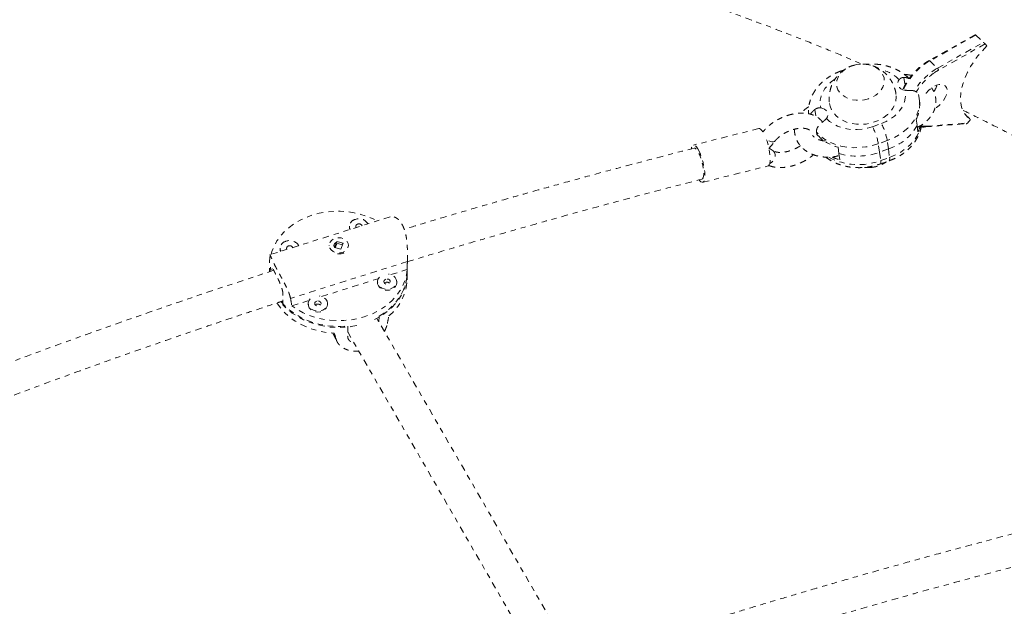
# Model space of a CAD drawing. Units: millimetres. Extents: x -404 to 210, y -399 to 194.
# Drawn here: x -232 to -213, y -68 to -56 of the extents above; entities that cross this region are included whole.
import ezdxf

# ---------------------------------------------------------------- set-up
doc = ezdxf.new("R2010")
doc.units = ezdxf.units.MM
doc.header["$LTSCALE"] = 20
doc.linetypes.add('PHANTOM', pattern=[0.0127, 0.00635, -0.00127, 0.00127, -0.00127, 0.00127, -0.00127])
doc.layers.add('CONTOUR', color=7, linetype='Continuous')

msp = doc.modelspace()

# ---------------------------------------------------------------- linework, layer by layer
at = {"layer": 'CONTOUR', "linetype": 'PHANTOM', "lineweight": 0}
for p, q in [((-213.807, -56.458), (-214.711, -56.966)), ((-213.797, -56.466), (-214.696, -56.971)), ((-213.797, -56.466), (-213.646, -56.607)), ((-214.545, -57.112), (-213.646, -56.607)), ((-213.615, -56.639), (-214.526, -57.151)), ((-213.615, -56.639), (-213.581, -56.678)), ((-214.696, -56.971), (-214.545, -57.112)), ((-216.369, -57.146), (-216.425, -57.166)), ((-214.526, -57.151), (-214.604, -57.199)), ((-215.2, -57.293), (-215.179, -57.446)), ((-214.903, -57.698), (-214.918, -57.627)), ((-214.903, -57.7), (-214.902, -57.708)), ((-214.896, -57.749), (-214.902, -57.708)), ((-216.936, -57.917), (-216.917, -58.053)), ((-214.004, -58.015), (-213.9, -58.112)), ((-215.814, -58.253), (-215.64, -58.19)), ((-214.943, -58.226), (-214.96, -58.107)), ((-214.926, -58.353), (-214.942, -58.234)), ((-214.785, -58.258), (-213.982, -58.196)), ((-214.768, -58.245), (-213.957, -58.182)), ((-213.9, -58.112), (-213.957, -58.182)), ((-218.033, -58.291), (-219.309, -58.611)), ((-217.946, -58.348), (-217.952, -58.356)), ((-217.952, -58.357), (-217.946, -58.348)), ((-216.906, -58.363), (-216.901, -58.404)), ((-217.834, -58.679), (-217.717, -58.534)), ((-216.815, -58.486), (-216.813, -58.502)), ((-216.813, -58.502), (-216.81, -58.521)), ((-215.526, -58.524), (-215.699, -58.586)), ((-215.676, -58.75), (-215.699, -58.586)), ((-215.503, -58.688), (-215.526, -58.524)), ((-217.753, -58.723), (-217.828, -58.671)), ((-216.485, -58.656), (-216.468, -58.779)), ((-216.468, -58.779), (-216.451, -58.902)), ((-215.503, -58.688), (-215.676, -58.75)), ((-215.676, -58.75), (-215.653, -58.914)), ((-215.503, -58.688), (-215.48, -58.852)), ((-215.66, -58.98), (-215.487, -58.918)), ((-215.653, -58.914), (-215.48, -58.852)), ((-219.127, -59.338), (-217.85, -59.019)), ((-225.228, -60.012), (-227.576, -60.753)), ((-226.024, -60.197), (-226.024, -60.216)), ((-226.268, -60.494), (-226.314, -60.612)), ((-226.271, -60.538), (-226.301, -60.616)), ((-226.148, -60.524), (-226.268, -60.494)), ((-226.268, -60.504), (-226.268, -60.494)), ((-226.162, -60.559), (-226.258, -60.535)), ((-226.194, -60.642), (-226.148, -60.524)), ((-226.16, -60.526), (-226.152, -60.534)), ((-227.375, -60.623), (-227.376, -60.642)), ((-226.419, -60.565), (-226.419, -60.572)), ((-226.308, -60.614), (-226.318, -60.599)), ((-226.314, -60.612), (-226.194, -60.642)), ((-226.044, -60.578), (-226.044, -60.572)), ((-227.579, -60.784), (-227.584, -61.079)), ((-224.893, -60.884), (-227.174, -61.604)), ((-224.897, -61.128), (-224.892, -60.833)), ((-227.584, -61.06), (-227.584, -61.083)), ((-227.584, -61.06), (-227.584, -61.081)), ((-227.568, -61.043), (-227.569, -61.078)), ((-227.516, -61.027), (-227.568, -61.043)), ((-225.215, -61.14), (-224.897, -61.04)), ((-224.899, -61.242), (-224.897, -61.109)), ((-226.567, -61.567), (-225.461, -61.218)), ((-225.476, -61.274), (-225.476, -61.293)), ((-225.101, -61.299), (-225.101, -61.28)), ((-227.325, -61.727), (-227.323, -61.629)), ((-227.322, -61.55), (-227.321, -61.528)), ((-227.148, -61.75), (-226.812, -61.644)), ((-226.827, -61.7), (-226.827, -61.719)), ((-226.452, -61.726), (-226.452, -61.707)), ((-221.892, -68.221), (-225.488, -61.993)), ((-225.448, -62.061), (-225.446, -61.951)), ((-226.055, -62.143), (-226.058, -62.342)), ((-226.057, -62.258), (-222.471, -68.469)), ((-226.35, -62.281), (-226.266, -62.446)), ((-226.346, -62.281), (-226.281, -62.408))]:
    msp.add_line(p, q, dxfattribs=at)
at = {"layer": 'CONTOUR', "linetype": 'PHANTOM', "lineweight": 0, "flags": 128}
for points in [[(-213.581, -56.678), (-213.671, -56.773), (-213.754, -56.872), (-213.83, -56.975), (-213.897, -57.081), (-213.956, -57.189), (-214.005, -57.296), (-214.044, -57.402), (-214.072, -57.506), (-214.089, -57.606), (-214.095, -57.701), (-214.089, -57.79), (-214.073, -57.872), (-214.045, -57.947), (-214.007, -58.012), (-213.958, -58.067), (-213.9, -58.112)], [(-216.127, -57.043), (-216.206, -57.063), (-216.28, -57.094), (-216.347, -57.133), (-216.404, -57.18), (-216.451, -57.233), (-216.486, -57.29), (-216.507, -57.351), (-216.515, -57.413), (-216.508, -57.474), (-216.487, -57.532), (-216.453, -57.585), (-216.407, -57.633), (-216.349, -57.673), (-216.283, -57.705), (-216.209, -57.726), (-216.131, -57.738), (-216.05, -57.738), (-215.968, -57.728), (-215.89, -57.708), (-215.816, -57.677), (-215.749, -57.638), (-215.691, -57.592), (-215.644, -57.538), (-215.61, -57.481), (-215.588, -57.42), (-215.581, -57.359), (-215.588, -57.298), (-215.609, -57.24), (-215.643, -57.186), (-215.689, -57.138), (-215.746, -57.098), (-215.813, -57.067), (-215.887, -57.045), (-215.965, -57.034), (-216.046, -57.033), (-216.127, -57.043)], [(-216.127, -57.043), (-216.206, -57.063), (-216.28, -57.094), (-216.347, -57.133), (-216.404, -57.18), (-216.451, -57.233), (-216.486, -57.29), (-216.507, -57.351), (-216.515, -57.413), (-216.508, -57.474), (-216.487, -57.532), (-216.453, -57.585), (-216.407, -57.633), (-216.349, -57.673), (-216.283, -57.705), (-216.209, -57.726), (-216.131, -57.738), (-216.05, -57.738), (-215.968, -57.728), (-215.89, -57.708), (-215.816, -57.677), (-215.749, -57.638), (-215.691, -57.592), (-215.644, -57.538), (-215.61, -57.481), (-215.588, -57.42), (-215.581, -57.359), (-215.588, -57.298), (-215.609, -57.24), (-215.643, -57.186), (-215.689, -57.138), (-215.746, -57.098), (-215.813, -57.067), (-215.887, -57.045), (-215.965, -57.034), (-216.046, -57.033), (-216.127, -57.043)], [(-214.696, -56.971), (-214.7, -56.968), (-214.703, -56.966), (-214.707, -56.965), (-214.709, -56.965), (-214.711, -56.966)], [(-216.425, -57.166), (-216.422, -57.166), (-216.411, -57.171), (-216.409, -57.172)], [(-216.545, -57.326), (-216.617, -57.379), (-216.684, -57.441), (-216.74, -57.509), (-216.784, -57.581), (-216.815, -57.656), (-216.832, -57.733), (-216.835, -57.811), (-216.824, -57.886)], [(-215.179, -57.541), (-215.221, -57.532), (-215.257, -57.515), (-215.286, -57.492), (-215.307, -57.464), (-215.319, -57.432), (-215.32, -57.399), (-215.31, -57.366), (-215.291, -57.335)], [(-214.768, -57.603), (-214.765, -57.6), (-214.72, -57.549), (-214.67, -57.505), (-214.617, -57.469), (-214.563, -57.443), (-214.512, -57.428), (-214.464, -57.426), (-214.423, -57.435), (-214.391, -57.456), (-214.368, -57.488), (-214.357, -57.528), (-214.357, -57.577), (-214.369, -57.63), (-214.392, -57.685), (-214.425, -57.741), (-214.466, -57.794), (-214.513, -57.841), (-214.565, -57.882), (-214.598, -57.902)], [(-216.652, -57.803), (-216.641, -57.854), (-216.615, -57.922), (-216.575, -57.985), (-216.524, -58.042), (-216.461, -58.093), (-216.388, -58.135), (-216.308, -58.169), (-216.22, -58.192), (-216.128, -58.206), (-216.033, -58.209), (-215.938, -58.201), (-215.844, -58.183), (-215.753, -58.155), (-215.668, -58.118), (-215.59, -58.072), (-215.52, -58.018), (-215.461, -57.958), (-215.414, -57.893), (-215.378, -57.824), (-215.357, -57.752), (-215.348, -57.68), (-215.352, -57.621)], [(-215.64, -58.19), (-215.548, -58.152), (-215.463, -58.104), (-215.386, -58.049), (-215.319, -57.986), (-215.264, -57.919), (-215.22, -57.846), (-215.189, -57.771), (-215.172, -57.694), (-215.169, -57.617), (-215.179, -57.541)], [(-214.902, -57.708), (-214.898, -57.739), (-214.898, -57.833), (-214.914, -57.928), (-214.945, -58.022), (-214.991, -58.112), (-215.051, -58.199), (-215.125, -58.279), (-215.211, -58.353), (-215.307, -58.42), (-215.413, -58.477), (-215.526, -58.524)], [(-216.824, -57.886), (-216.783, -57.896), (-216.747, -57.912), (-216.717, -57.935), (-216.696, -57.964), (-216.685, -57.995), (-216.684, -58.028), (-216.694, -58.062), (-216.713, -58.093)], [(-216.713, -58.093), (-216.651, -58.15), (-216.579, -58.2), (-216.498, -58.242), (-216.409, -58.274), (-216.314, -58.296), (-216.215, -58.309), (-216.113, -58.31), (-216.011, -58.301), (-215.911, -58.282), (-215.814, -58.253)], [(-215.48, -58.852), (-215.367, -58.805), (-215.261, -58.748), (-215.165, -58.682), (-215.079, -58.608), (-215.006, -58.527), (-214.945, -58.44), (-214.899, -58.35), (-214.868, -58.256), (-214.862, -58.229)], [(-217.952, -58.356), (-217.972, -58.328), (-217.997, -58.303), (-218.019, -58.291), (-218.033, -58.291)], [(-215.699, -58.586), (-215.818, -58.622), (-215.941, -58.648), (-216.066, -58.661), (-216.191, -58.663), (-216.313, -58.653), (-216.432, -58.631), (-216.545, -58.597), (-216.651, -58.553), (-216.747, -58.499), (-216.833, -58.435), (-216.906, -58.363)], [(-214.861, -58.241), (-214.836, -58.245), (-214.768, -58.245)], [(-219.197, -58.734), (-219.223, -58.685), (-219.249, -58.648), (-219.274, -58.622), (-219.296, -58.611), (-219.315, -58.613), (-219.331, -58.629), (-219.343, -58.659), (-219.347, -58.683)], [(-217.85, -59.019), (-217.844, -59.016), (-217.829, -59), (-217.817, -58.97), (-217.811, -58.929), (-217.809, -58.877), (-217.813, -58.816), (-217.821, -58.749), (-217.834, -58.679), (-217.851, -58.607), (-217.872, -58.538), (-217.891, -58.482)], [(-217.717, -58.534), (-217.724, -58.541), (-217.748, -58.55), (-217.78, -58.549), (-217.818, -58.537), (-217.856, -58.516), (-217.888, -58.493)], [(-216.78, -58.513), (-216.781, -58.513), (-216.813, -58.502)], [(-216.813, -58.502), (-216.781, -58.513), (-216.78, -58.513)], [(-219.142, -59.278), (-219.133, -59.273), (-219.12, -59.254), (-219.112, -59.222), (-219.108, -59.178), (-219.109, -59.125), (-219.116, -59.065), (-219.128, -59.001), (-219.143, -58.935), (-219.162, -58.871), (-219.184, -58.812), (-219.207, -58.761), (-219.231, -58.719), (-219.255, -58.69), (-219.276, -58.674), (-219.294, -58.671)], [(-219.194, -59.293), (-219.188, -59.302), (-219.163, -59.327), (-219.141, -59.338), (-219.121, -59.336), (-219.105, -59.32), (-219.094, -59.29), (-219.087, -59.249), (-219.086, -59.197), (-219.089, -59.136), (-219.098, -59.069), (-219.111, -58.998), (-219.128, -58.927), (-219.149, -58.857), (-219.172, -58.792), (-219.197, -58.734)], [(-217.754, -58.722), (-217.744, -58.73), (-217.723, -58.759), (-217.713, -58.796), (-217.714, -58.839), (-217.728, -58.881), (-217.753, -58.92), (-217.786, -58.952), (-217.817, -58.97)], [(-215.66, -58.98), (-215.656, -58.977), (-215.651, -58.964), (-215.651, -58.943), (-215.653, -58.914)], [(-215.487, -58.918), (-215.482, -58.914), (-215.478, -58.902), (-215.477, -58.88), (-215.48, -58.852)], [(-227.554, -60.747), (-227.536, -60.686), (-227.494, -60.582), (-227.438, -60.482), (-227.37, -60.388), (-227.29, -60.299), (-227.198, -60.218), (-227.097, -60.144), (-226.987, -60.079), (-226.868, -60.024), (-226.744, -59.978), (-226.613, -59.943), (-226.479, -59.919), (-226.342, -59.906), (-226.205, -59.904), (-226.067, -59.913), (-225.932, -59.934), (-225.799, -59.965), (-225.671, -60.007), (-225.55, -60.059), (-225.483, -60.093)], [(-226.024, -60.216), (-226.021, -60.244), (-226.016, -60.261)], [(-226.052, -60.613), (-226.044, -60.573), (-226.049, -60.533), (-226.069, -60.495), (-226.1, -60.463), (-226.141, -60.438), (-226.188, -60.424), (-226.239, -60.419), (-226.29, -60.426), (-226.335, -60.444), (-226.374, -60.471), (-226.401, -60.504), (-226.416, -60.543), (-226.417, -60.584), (-226.405, -60.623), (-226.379, -60.658), (-226.343, -60.687), (-226.298, -60.707), (-226.248, -60.716), (-226.197, -60.715), (-226.149, -60.703), (-226.106, -60.68), (-226.073, -60.65), (-226.052, -60.613)], [(-227.376, -60.642), (-227.373, -60.671), (-227.368, -60.688)], [(-224.897, -61.04), (-224.912, -61.149), (-224.94, -61.256), (-224.983, -61.359), (-225.039, -61.459), (-225.107, -61.554), (-225.187, -61.642), (-225.278, -61.724), (-225.38, -61.797), (-225.49, -61.862), (-225.608, -61.918), (-225.733, -61.963), (-225.863, -61.998), (-225.998, -62.022), (-226.134, -62.036), (-226.272, -62.037), (-226.409, -62.028), (-226.545, -62.008), (-226.678, -61.976), (-226.805, -61.935), (-226.927, -61.883), (-227.042, -61.821), (-227.148, -61.75)], [(-225.446, -61.951), (-225.34, -61.883), (-225.244, -61.807), (-225.157, -61.723), (-225.082, -61.633), (-225.019, -61.537), (-224.968, -61.437), (-224.931, -61.332), (-224.907, -61.225), (-224.897, -61.117), (-224.897, -61.109)], [(-224.897, -61.128), (-224.9, -61.182), (-224.916, -61.29), (-224.945, -61.396), (-224.988, -61.498), (-225.044, -61.597), (-225.113, -61.691), (-225.193, -61.779), (-225.284, -61.859), (-225.384, -61.932), (-225.494, -61.996), (-225.539, -62.019)], [(-225.476, -61.293), (-225.473, -61.322), (-225.457, -61.36), (-225.429, -61.394), (-225.39, -61.421), (-225.343, -61.438), (-225.293, -61.445), (-225.242, -61.441), (-225.195, -61.426), (-225.155, -61.401), (-225.124, -61.369), (-225.106, -61.331), (-225.101, -61.299)], [(-225.439, -61.187), (-225.463, -61.223), (-225.475, -61.262), (-225.473, -61.303), (-225.457, -61.341), (-225.428, -61.375), (-225.389, -61.402), (-225.343, -61.419), (-225.293, -61.426), (-225.242, -61.422), (-225.195, -61.407), (-225.154, -61.382), (-225.124, -61.35), (-225.106, -61.312), (-225.101, -61.272), (-225.11, -61.232), (-225.132, -61.195), (-225.166, -61.165), (-225.209, -61.142), (-225.258, -61.13)], [(-225.312, -61.231), (-225.332, -61.241), (-225.346, -61.257), (-225.351, -61.276), (-225.346, -61.295), (-225.333, -61.312), (-225.313, -61.323), (-225.289, -61.327), (-225.265, -61.323), (-225.244, -61.313), (-225.231, -61.297), (-225.226, -61.278), (-225.23, -61.259), (-225.244, -61.242), (-225.264, -61.231), (-225.288, -61.227), (-225.312, -61.231)], [(-225.313, -61.292), (-225.333, -61.302), (-225.338, -61.307)], [(-227.44, -61.694), (-227.43, -61.71), (-227.359, -61.805), (-227.276, -61.893), (-227.183, -61.974), (-227.08, -62.047), (-226.967, -62.112), (-226.848, -62.167), (-226.722, -62.212), (-226.59, -62.246), (-226.456, -62.27), (-226.319, -62.283)], [(-227.359, -61.668), (-227.358, -61.67), (-227.276, -61.758), (-227.183, -61.839), (-227.081, -61.912), (-226.97, -61.976), (-226.852, -62.031), (-226.727, -62.076), (-226.597, -62.111), (-226.463, -62.136), (-226.328, -62.149), (-226.191, -62.152), (-226.055, -62.143)], [(-226.79, -61.614), (-226.815, -61.649), (-226.826, -61.689), (-226.824, -61.729), (-226.808, -61.768), (-226.78, -61.802), (-226.741, -61.828), (-226.694, -61.846), (-226.644, -61.852), (-226.593, -61.848), (-226.546, -61.833), (-226.506, -61.809), (-226.475, -61.776), (-226.457, -61.739), (-226.452, -61.698), (-226.461, -61.658), (-226.484, -61.622), (-226.518, -61.591), (-226.561, -61.569), (-226.609, -61.557)], [(-226.663, -61.657), (-226.683, -61.668), (-226.697, -61.684), (-226.702, -61.703), (-226.697, -61.722), (-226.684, -61.738), (-226.664, -61.749), (-226.64, -61.753), (-226.616, -61.75), (-226.596, -61.739), (-226.582, -61.723), (-226.577, -61.704), (-226.582, -61.685), (-226.595, -61.669), (-226.615, -61.658), (-226.639, -61.654), (-226.663, -61.657)], [(-225.88, -62.134), (-225.998, -62.155), (-226.134, -62.168), (-226.27, -62.17), (-226.407, -62.162), (-226.541, -62.142), (-226.673, -62.111), (-226.8, -62.07), (-226.921, -62.019), (-227.036, -61.959), (-227.142, -61.889), (-227.238, -61.812), (-227.325, -61.727)], [(-226.827, -61.719), (-226.824, -61.748), (-226.808, -61.787), (-226.78, -61.821), (-226.741, -61.847), (-226.695, -61.865), (-226.644, -61.871), (-226.594, -61.867), (-226.546, -61.852), (-226.506, -61.828), (-226.476, -61.795), (-226.457, -61.758), (-226.452, -61.726)], [(-226.664, -61.718), (-226.684, -61.729), (-226.689, -61.733)]]:
    msp.add_lwpolyline(points, dxfattribs=at)
at = {"layer": 'CONTOUR', "linetype": 'PHANTOM', "lineweight": 0}
for centre, radius, start, end in [((-214.072, -58.055), 1.251, 119.9328, 155.4187), ((-215.791, -57.824), 0.699, 44.4086, 78.2536), ((-213.914, -58.205), 1.262, 120.0204, 149.1195), ((-213.905, -58.212), 1.23, 124.6167, 148.949), ((-214.59, -57.159), 0.0648, 6.7705, 46.3868), ((-214.962, -57.323), 0.425, 324.4774, 344.0734), ((-215.499, -57.826), 0.608, 332.4467, 7.2906), ((-216.665, -58.729), 1.158, 10.2178, 27.726), ((-215.807, -57.744), 0.991, 287.8628, 330.6346), ((-216.251, -57.801), 0.886, 222.8701, 254.6901), ((-216.839, -58.791), 1.158, 10.2178, 27.726), ((-215.515, -58.053), 0.661, 333.0127, 343.51), ((-214.788, -58.238), 0.0204, 278.1109, 341.1444), ((-216.117, -57.536), 1.292, 254.2275, 289.95), ((-216.088, -57.765), 1.229, 242.0602, 290.6964), ((-216.159, -57.909), 1.035, 244.8178, 253.6233), ((-215.902, -58.43), 0.622, 267.3753, 284.2576), ((-225.881, -60.199), 0.14, 100.7418, 204.8777), ((-225.836, -60.253), 0.204, 30.6027, 110.267), ((-225.852, -60.199), 0.0459, 99.4665, 209.8489), ((-225.836, -60.216), 0.0665, 27.1221, 111.0905), ((-227.232, -60.626), 0.14, 100.7418, 204.8777), ((-227.188, -60.679), 0.204, 30.6027, 110.267), ((-227.204, -60.626), 0.0459, 99.4665, 209.8489), ((-227.187, -60.642), 0.0665, 27.1221, 111.0905), ((-226.227, -60.526), 0.21, 262.3882, 312.6433), ((-225.29, -61.36), 0.0718, 45.5769, 108.8405), ((-225.849, -61.206), 0.95, 308.7739, 357.8218), ((-226.641, -61.786), 0.0718, 45.5769, 108.8405)]:
    msp.add_arc(centre, radius, start, end, dxfattribs=at)
for centre, major_axis, ratio, start_param, end_param in [((-213.784, -56.481), (-0.0227, 0.0231), 0.058961, 5.364274, 6.267181), ((-213.633, -56.622), (-0.0227, 0.0231), 0.058961, 3.793477, 5.364274), ((-213.976, -58.164), (0.02, 0.0282), 0.742051, 3.693787, 4.613043), ((-226.202, -58.991), (-0.351, 5.635), 0.224769, 4.326323, 4.355784), ((-226.202, -58.991), (-0.351, 5.635), 0.224769, 2.038958, 2.068419), ((-226.279, -63.197), (1.231, 5.117), 0.139239, 4.963171, 4.992632), ((-226.279, -63.197), (-1.249, 4.351), 0.048225, 4.880844, 4.910305)]:
    msp.add_ellipse(centre, major_axis=major_axis, ratio=ratio, start_param=start_param, end_param=end_param, dxfattribs=at)
for points, knots in [([(-201.411, -83.799), (-201.357, -83.746), (-201.2, -83.593), (-200.95, -83.337), (-200.664, -83.03), (-200.39, -82.717), (-200.128, -82.4), (-199.877, -82.077), (-199.637, -81.75), (-199.409, -81.419), (-199.193, -81.083), (-198.989, -80.743), (-198.796, -80.4), (-198.616, -80.052), (-198.447, -79.701), (-198.29, -79.346), (-198.145, -78.988), (-198.013, -78.627), (-197.892, -78.262), (-197.784, -77.895), (-197.687, -77.524), (-197.603, -77.151), (-197.531, -76.776), (-197.471, -76.398), (-197.424, -76.018), (-197.388, -75.635), (-197.365, -75.251), (-197.354, -74.865), (-197.355, -74.477), (-197.369, -74.087), (-197.395, -73.696), (-197.433, -73.303), (-197.484, -72.909), (-197.547, -72.514), (-197.622, -72.119), (-197.71, -71.722), (-197.81, -71.325), (-197.922, -70.928), (-198.046, -70.53), (-198.183, -70.132), (-198.332, -69.734), (-198.493, -69.337), (-198.666, -68.94), (-198.851, -68.544), (-199.048, -68.148), (-199.256, -67.754), (-199.477, -67.36), (-199.709, -66.969), (-199.953, -66.578), (-200.208, -66.189), (-200.475, -65.803), (-200.752, -65.418), (-201.041, -65.035), (-201.341, -64.655), (-201.651, -64.278), (-201.973, -63.903), (-202.304, -63.531), (-202.646, -63.162), (-202.999, -62.796), (-203.361, -62.433), (-203.733, -62.074), (-204.115, -61.718), (-204.507, -61.367), (-204.908, -61.019), (-205.318, -60.674), (-205.737, -60.334), (-206.165, -59.999), (-206.602, -59.667), (-207.047, -59.34), (-207.501, -59.018), (-207.962, -58.7), (-208.432, -58.388), (-208.909, -58.08), (-209.394, -57.777), (-209.887, -57.479), (-210.386, -57.187), (-210.893, -56.9), (-211.406, -56.618), (-211.926, -56.342), (-212.452, -56.072), (-212.984, -55.808), (-213.522, -55.549), (-214.066, -55.297), (-214.616, -55.05), (-215.171, -54.81), (-215.73, -54.576), (-216.295, -54.348), (-216.864, -54.127), (-217.428, -53.916), (-217.838, -53.767), (-218.057, -53.69), (-218.092, -53.678)], [0, 0, 0, 0, 0.006159, 0.017578, 0.028983, 0.04037, 0.051738, 0.063086, 0.074415, 0.085724, 0.097013, 0.108283, 0.119534, 0.130767, 0.141983, 0.153184, 0.164371, 0.175545, 0.18671, 0.197866, 0.209016, 0.220162, 0.231307, 0.242452, 0.2536, 0.264753, 0.275913, 0.287081, 0.298261, 0.309454, 0.320662, 0.331885, 0.343126, 0.354385, 0.365662, 0.376959, 0.388275, 0.39961, 0.410965, 0.422338, 0.43373, 0.445139, 0.456565, 0.468006, 0.479462, 0.490932, 0.502415, 0.513909, 0.525414, 0.536927, 0.548449, 0.559978, 0.571514, 0.583054, 0.594599, 0.606148, 0.6177, 0.629254, 0.640809, 0.652366, 0.663924, 0.675481, 0.687039, 0.698595, 0.710151, 0.721706, 0.733259, 0.744811, 0.756361, 0.76791, 0.779457, 0.791001, 0.802544, 0.814085, 0.825624, 0.837161, 0.848696, 0.860229, 0.871761, 0.88329, 0.894818, 0.906344, 0.917868, 0.929391, 0.940912, 0.952432, 0.963951, 0.975468, 0.986984, 0.997893, 1, 1, 1, 1]), ([(-218.88, -55.918), (-218.783, -55.953), (-218.5, -56.053), (-218.035, -56.223), (-217.486, -56.432), (-216.943, -56.647), (-216.452, -56.847), (-216.146, -56.978), (-216.017, -57.033)], [0, 0, 0, 0, 0.099866, 0.290365, 0.480846, 0.671306, 0.861744, 1, 1, 1, 1]), ([(-216.157, -57.051), (-216.174, -57.055), (-216.22, -57.066), (-216.29, -57.096), (-216.365, -57.14), (-216.431, -57.192), (-216.492, -57.253), (-216.544, -57.322), (-216.588, -57.397), (-216.622, -57.478), (-216.646, -57.566), (-216.659, -57.659), (-216.66, -57.74), (-216.653, -57.787), (-216.65, -57.803)], [0, 0, 0, 0, 0.0516853, 0.1443955, 0.229345, 0.3152338, 0.4019919, 0.4895324, 0.5777534, 0.6665433, 0.7557877, 0.8544728, 0.9518989, 1, 1, 1, 1]), ([(-215.354, -57.621), (-215.355, -57.607), (-215.361, -57.562), (-215.383, -57.489), (-215.418, -57.405), (-215.464, -57.327), (-215.518, -57.257), (-215.579, -57.196), (-215.647, -57.144), (-215.719, -57.101), (-215.796, -57.068), (-215.876, -57.045), (-215.956, -57.032), (-216.009, -57.033), (-216.034, -57.033)], [0, 0, 0, 0, 0.04406, 0.138217, 0.23074, 0.321667, 0.41105, 0.498955, 0.585479, 0.670774, 0.755074, 0.83874, 0.92232, 1, 1, 1, 1]), ([(-215.097, -57.316), (-215.102, -57.311), (-215.128, -57.283), (-215.183, -57.236), (-215.266, -57.179), (-215.356, -57.131), (-215.454, -57.091), (-215.557, -57.061), (-215.664, -57.04), (-215.775, -57.031), (-215.868, -57.029), (-215.923, -57.035), (-215.941, -57.037)], [0, 0, 0, 0, 0.0227, 0.134787, 0.247751, 0.362001, 0.477294, 0.593343, 0.709882, 0.826711, 0.943696, 1, 1, 1, 1]), ([(-214.711, -56.966), (-214.724, -56.974), (-214.764, -56.996), (-214.828, -57.041), (-214.902, -57.1), (-214.972, -57.166), (-215.037, -57.238), (-215.097, -57.313), (-215.149, -57.392), (-215.191, -57.464), (-215.211, -57.51), (-215.219, -57.529)], [0, 0, 0, 0, 0.064032, 0.185458, 0.306817, 0.428098, 0.54935, 0.670623, 0.791955, 0.9134, 1, 1, 1, 1]), ([(-216.425, -57.166), (-216.445, -57.173), (-216.499, -57.194), (-216.585, -57.235), (-216.679, -57.292), (-216.765, -57.357), (-216.843, -57.43), (-216.91, -57.509), (-216.966, -57.594), (-217.01, -57.684), (-217.041, -57.776), (-217.059, -57.869), (-217.065, -57.945), (-217.061, -57.989), (-217.059, -58.002)], [0, 0, 0, 0, 0.052117, 0.144729, 0.237606, 0.330551, 0.42339, 0.515864, 0.607653, 0.698441, 0.787997, 0.876242, 0.963276, 1, 1, 1, 1]), ([(-215.048, -57.253), (-215.063, -57.25), (-215.108, -57.24), (-215.155, -57.235), (-215.187, -57.235), (-215.188, -57.235)], [0, 0, 0, 0, 0.331394, 0.979975, 1, 1, 1, 1]), ([(-215.2, -57.293), (-215.216, -57.294), (-215.247, -57.297), (-215.276, -57.318), (-215.289, -57.332), (-215.291, -57.335)], [0, 0, 0, 0, 0.446419, 0.894299, 1, 1, 1, 1]), ([(-215.101, -57.321), (-215.105, -57.317), (-215.124, -57.301), (-215.162, -57.294), (-215.193, -57.293), (-215.2, -57.293)], [0, 0, 0, 0, 0.204413, 0.811458, 1, 1, 1, 1]), ([(-215.179, -57.541), (-215.162, -57.543), (-215.127, -57.546), (-215.087, -57.547), (-215.067, -57.547), (-215.063, -57.547)], [0, 0, 0, 0, 0.435201, 0.870192, 1, 1, 1, 1]), ([(-215.063, -57.547), (-215.051, -57.547), (-215.026, -57.548), (-214.994, -57.556), (-214.966, -57.568), (-214.943, -57.586), (-214.926, -57.607), (-214.92, -57.624), (-214.917, -57.633)], [0, 0, 0, 0, 0.165024, 0.334762, 0.499811, 0.669782, 0.832476, 1, 1, 1, 1]), ([(-214.938, -58.266), (-214.919, -58.257), (-214.873, -58.235), (-214.807, -58.19), (-214.74, -58.132), (-214.682, -58.067), (-214.636, -57.997), (-214.602, -57.923), (-214.581, -57.846), (-214.573, -57.769), (-214.578, -57.692), (-214.595, -57.619), (-214.622, -57.553), (-214.647, -57.515), (-214.658, -57.498)], [0, 0, 0, 0, 0.060308, 0.150712, 0.241167, 0.331395, 0.420988, 0.509498, 0.596592, 0.682192, 0.766526, 0.85006, 0.933283, 1, 1, 1, 1]), ([(-214.889, -57.774), (-214.89, -57.782), (-214.89, -57.793), (-214.895, -57.805), (-214.897, -57.809)], [0, 0, 0, 0, 0.708066, 1, 1, 1, 1]), ([(-216.79, -58.164), (-216.791, -58.163), (-216.802, -58.143), (-216.834, -58.11), (-216.885, -58.068), (-216.946, -58.035), (-217.013, -58.01), (-217.089, -57.994), (-217.17, -57.987), (-217.256, -57.989), (-217.344, -58.001), (-217.434, -58.022), (-217.523, -58.051), (-217.609, -58.088), (-217.692, -58.132), (-217.771, -58.183), (-217.843, -58.24), (-217.902, -58.296), (-217.933, -58.333), (-217.946, -58.348)], [0, 0, 0, 0, 0.004103, 0.0610162, 0.1183408, 0.1770707, 0.2378564, 0.300802, 0.3654188, 0.4309121, 0.4965204, 0.5619342, 0.6271283, 0.6921915, 0.7572624, 0.822473, 0.8879654, 0.9539042, 1, 1, 1, 1]), ([(-217.056, -57.864), (-217.072, -57.874), (-217.112, -57.9), (-217.161, -57.942), (-217.191, -57.977), (-217.201, -57.989)], [0, 0, 0, 0, 0.276848, 0.735956, 1, 1, 1, 1]), ([(-216.936, -57.917), (-216.947, -57.926), (-216.969, -57.943), (-216.995, -57.972), (-217.013, -57.995), (-217.019, -58.008), (-217.02, -58.01)], [0, 0, 0, 0, 0.306217, 0.62118, 0.927444, 1, 1, 1, 1]), ([(-216.824, -57.886), (-216.833, -57.886), (-216.85, -57.884), (-216.876, -57.888), (-216.9, -57.896), (-216.921, -57.906), (-216.932, -57.914), (-216.936, -57.917)], [0, 0, 0, 0, 0.214526, 0.43547, 0.650014, 0.870593, 1, 1, 1, 1]), ([(-214.043, -57.936), (-213.959, -57.977), (-213.704, -58.101), (-213.286, -58.313), (-212.787, -58.573), (-212.295, -58.838), (-211.811, -59.108), (-211.333, -59.383), (-210.863, -59.663), (-210.4, -59.948), (-209.945, -60.237), (-209.498, -60.53), (-209.059, -60.827), (-208.628, -61.129), (-208.206, -61.434), (-207.793, -61.744), (-207.388, -62.057), (-206.992, -62.373), (-206.606, -62.693), (-206.228, -63.016), (-205.861, -63.342), (-205.582, -63.597), (-205.428, -63.744), (-205.389, -63.78)], [0, 0, 0, 0, 0.024881, 0.075418, 0.125946, 0.176464, 0.226973, 0.277472, 0.327961, 0.37844, 0.428908, 0.479366, 0.529813, 0.580249, 0.630675, 0.68109, 0.731495, 0.78189, 0.832276, 0.882653, 0.933022, 0.983384, 1, 1, 1, 1]), ([(-216.906, -58.363), (-216.906, -58.344), (-216.907, -58.306), (-216.874, -58.243), (-216.833, -58.198), (-216.805, -58.176), (-216.799, -58.171)], [0, 0, 0, 0, 0.3013294, 0.6025917, 0.9058201, 1, 1, 1, 1]), ([(-216.799, -58.171), (-216.784, -58.16), (-216.756, -58.138), (-216.728, -58.11), (-216.715, -58.096), (-216.713, -58.093)], [0, 0, 0, 0, 0.446419, 0.894299, 1, 1, 1, 1]), ([(-215.487, -58.918), (-215.467, -58.91), (-215.413, -58.89), (-215.327, -58.848), (-215.233, -58.792), (-215.147, -58.727), (-215.069, -58.654), (-215.002, -58.574), (-214.946, -58.489), (-214.902, -58.4), (-214.871, -58.31), (-214.861, -58.249), (-214.856, -58.22)], [0, 0, 0, 0, 0.059882, 0.166294, 0.27301, 0.379804, 0.486476, 0.592729, 0.698195, 0.80251, 0.90541, 1, 1, 1, 1]), ([(-217.717, -58.534), (-217.711, -58.527), (-217.692, -58.505), (-217.655, -58.468), (-217.603, -58.427), (-217.544, -58.388), (-217.48, -58.354), (-217.413, -58.325), (-217.346, -58.304), (-217.28, -58.29), (-217.218, -58.283), (-217.163, -58.283), (-217.116, -58.289), (-217.079, -58.3), (-217.052, -58.313), (-217.036, -58.326), (-217.027, -58.339), (-217.023, -58.347), (-217.022, -58.358), (-217.022, -58.359)], [0, 0, 0, 0, 0.031697, 0.092963, 0.154913, 0.217501, 0.280503, 0.343666, 0.406683, 0.469255, 0.53114, 0.592156, 0.652265, 0.711754, 0.771413, 0.832794, 0.899961, 0.984624, 1, 1, 1, 1]), ([(-217.333, -58.302), (-217.334, -58.306), (-217.337, -58.336), (-217.331, -58.39), (-217.315, -58.464), (-217.285, -58.534), (-217.245, -58.599), (-217.195, -58.658), (-217.134, -58.711), (-217.065, -58.757), (-216.988, -58.794), (-216.905, -58.822), (-216.816, -58.841), (-216.725, -58.849), (-216.632, -58.848), (-216.544, -58.838), (-216.488, -58.823), (-216.463, -58.817)], [0, 0, 0, 0, 0.011268, 0.080752, 0.149576, 0.218145, 0.286896, 0.356272, 0.426563, 0.49786, 0.570067, 0.642965, 0.716311, 0.789913, 0.863646, 0.937482, 1, 1, 1, 1]), ([(-216.742, -58.533), (-216.761, -58.531), (-216.802, -58.526), (-216.858, -58.509), (-216.909, -58.486), (-216.95, -58.458), (-216.974, -58.436), (-216.982, -58.425), (-216.983, -58.423)], [0, 0, 0, 0, 0.183836, 0.381758, 0.579084, 0.776611, 0.976269, 1, 1, 1, 1]), ([(-214.863, -58.257), (-214.857, -58.257), (-214.832, -58.261), (-214.805, -58.26), (-214.785, -58.258)], [0, 0, 0, 0, 0.242981, 1, 1, 1, 1]), ([(-219.294, -58.671), (-219.551, -58.738), (-220.054, -58.867), (-220.792, -59.063), (-221.498, -59.254), (-222.171, -59.44), (-222.808, -59.62), (-223.41, -59.794), (-223.977, -59.96), (-224.488, -60.112), (-224.81, -60.21), (-224.954, -60.254)], [0, 0, 0, 0, 0.136112, 0.266367, 0.390928, 0.509812, 0.623019, 0.728678, 0.828861, 0.923569, 1, 1, 1, 1]), ([(-217.836, -59.01), (-217.83, -59.012), (-217.802, -59.025), (-217.746, -59.039), (-217.667, -59.05), (-217.583, -59.052), (-217.495, -59.044), (-217.406, -59.027), (-217.317, -59.001), (-217.229, -58.967), (-217.145, -58.926), (-217.064, -58.877), (-217.004, -58.835), (-216.973, -58.807), (-216.965, -58.8)], [0, 0, 0, 0, 0.023832, 0.113825, 0.206655, 0.30125, 0.396437, 0.491444, 0.586119, 0.680538, 0.774879, 0.869356, 0.964139, 1, 1, 1, 1]), ([(-217.221, -58.625), (-217.229, -58.63), (-217.255, -58.649), (-217.307, -58.677), (-217.373, -58.707), (-217.441, -58.73), (-217.507, -58.746), (-217.57, -58.755), (-217.627, -58.757), (-217.676, -58.752), (-217.716, -58.742), (-217.74, -58.731), (-217.75, -58.725), (-217.753, -58.723)], [0, 0, 0, 0, 0.042746, 0.145924, 0.249467, 0.35291, 0.455721, 0.557496, 0.657904, 0.756805, 0.854504, 0.952156, 1, 1, 1, 1]), ([(-216.725, -58.848), (-216.699, -58.867), (-216.646, -58.905), (-216.556, -58.953), (-216.458, -58.993), (-216.355, -59.023), (-216.248, -59.043), (-216.137, -59.053), (-216.025, -59.054), (-215.913, -59.043), (-215.802, -59.023), (-215.718, -59), (-215.671, -58.984), (-215.66, -58.98)], [0, 0, 0, 0, 0.0921074, 0.1877243, 0.2842144, 0.3813374, 0.4788702, 0.5766457, 0.6745517, 0.7725606, 0.8706888, 0.9689657, 1, 1, 1, 1]), ([(-215.847, -59.048), (-215.828, -59.046), (-215.779, -59.042), (-215.701, -59.021), (-215.621, -58.986), (-215.567, -58.957), (-215.544, -58.939), (-215.543, -58.938)], [0, 0, 0, 0, 0.179801, 0.448198, 0.728133, 0.984246, 1, 1, 1, 1]), ([(-215.971, -59.047), (-215.966, -59.048), (-215.934, -59.053), (-215.892, -59.054), (-215.856, -59.049), (-215.847, -59.048)], [0, 0, 0, 0, 0.123073, 0.791044, 1, 1, 1, 1]), ([(-224.893, -60.888), (-224.7, -60.83), (-224.255, -60.694), (-223.544, -60.484), (-222.746, -60.252), (-221.906, -60.015), (-221.022, -59.772), (-220.096, -59.523), (-219.465, -59.361), (-219.143, -59.278)], [0, 0, 0, 0, 0.10091, 0.232323, 0.371123, 0.517312, 0.67089, 0.831856, 1, 1, 1, 1]), ([(-224.893, -60.884), (-224.893, -60.873), (-224.892, -60.85), (-224.891, -60.812), (-224.891, -60.772), (-224.891, -60.73), (-224.891, -60.687), (-224.892, -60.643), (-224.894, -60.598), (-224.897, -60.552), (-224.901, -60.506), (-224.906, -60.458), (-224.913, -60.411), (-224.922, -60.365), (-224.933, -60.321), (-224.945, -60.279), (-224.959, -60.239), (-224.98, -60.19), (-225.008, -60.136), (-225.047, -60.085), (-225.088, -60.046), (-225.131, -60.02), (-225.167, -60.009), (-225.195, -60.007), (-225.213, -60.008), (-225.223, -60.011), (-225.227, -60.013)], [0, 0, 0, 0, 0.034429, 0.069121, 0.104615, 0.140373, 0.174796, 0.209671, 0.244772, 0.280334, 0.316394, 0.352705, 0.38983, 0.427247, 0.462596, 0.498219, 0.534732, 0.571566, 0.637942, 0.705811, 0.771126, 0.837716, 0.906668, 0.941613, 0.977012, 1, 1, 1, 1]), ([(-226.318, -60.599), (-226.321, -60.592), (-226.327, -60.576), (-226.323, -60.552), (-226.309, -60.531), (-226.287, -60.514), (-226.267, -60.508), (-226.258, -60.505)], [0, 0, 0, 0, 0.200261, 0.400454, 0.602446, 0.805733, 1, 1, 1, 1]), ([(-227.174, -61.604), (-227.176, -61.594), (-227.181, -61.572), (-227.191, -61.538), (-227.203, -61.502), (-227.217, -61.464), (-227.234, -61.427), (-227.252, -61.388), (-227.271, -61.349), (-227.292, -61.308), (-227.313, -61.267), (-227.336, -61.225), (-227.359, -61.183), (-227.382, -61.142), (-227.404, -61.101), (-227.425, -61.062), (-227.446, -61.024), (-227.471, -60.976), (-227.498, -60.922), (-227.524, -60.867), (-227.545, -60.821), (-227.559, -60.786), (-227.568, -60.766), (-227.572, -60.757), (-227.575, -60.753), (-227.577, -60.753), (-227.578, -60.757), (-227.578, -60.765), (-227.579, -60.775), (-227.579, -60.782), (-227.579, -60.784)], [0, 0, 0, 0, 0.030299, 0.060829, 0.092065, 0.123534, 0.153828, 0.184519, 0.215409, 0.246705, 0.27844, 0.310395, 0.343066, 0.375995, 0.407104, 0.438453, 0.470587, 0.503002, 0.561415, 0.621143, 0.678622, 0.737224, 0.797905, 0.828659, 0.859811, 0.891627, 0.923667, 0.956441, 0.989481, 1, 1, 1, 1]), ([(-227.5, -61.056), (-227.595, -61.087), (-228.159, -61.271), (-229.203, -61.621), (-230.638, -62.119), (-232.255, -62.701), (-234.042, -63.375), (-235.418, -63.908), (-236.141, -64.206), (-236.217, -64.237)], [0, 0, 0, 0, 0.032271, 0.193146, 0.357312, 0.524442, 0.748953, 0.973462, 1, 1, 1, 1]), ([(-227.321, -61.528), (-227.321, -61.516), (-227.322, -61.493), (-227.33, -61.452), (-227.342, -61.407), (-227.359, -61.359), (-227.379, -61.309), (-227.401, -61.258), (-227.424, -61.207), (-227.448, -61.159), (-227.471, -61.114), (-227.491, -61.074), (-227.509, -61.04), (-227.524, -61.012), (-227.537, -60.991), (-227.547, -60.979), (-227.555, -60.975), (-227.561, -60.98), (-227.565, -60.994), (-227.567, -61.015), (-227.568, -61.035), (-227.568, -61.043)], [0, 0, 0, 0, 0.05183, 0.105193, 0.157015, 0.210288, 0.263089, 0.317379, 0.370829, 0.425888, 0.478291, 0.53228, 0.583615, 0.636415, 0.688228, 0.741469, 0.794597, 0.84925, 0.902563, 0.9575, 1, 1, 1, 1]), ([(-236.077, -64.854), (-235.996, -64.821), (-235.548, -64.637), (-234.729, -64.314), (-233.625, -63.886), (-232.538, -63.476), (-231.484, -63.088), (-230.473, -62.725), (-229.72, -62.462), (-229.205, -62.285), (-228.901, -62.181), (-228.569, -62.068), (-228.207, -61.947), (-227.816, -61.817), (-227.518, -61.719), (-227.351, -61.664), (-227.323, -61.656)], [0, 0, 0, 0, 0.027935, 0.155085, 0.282235, 0.407724, 0.528189, 0.643533, 0.753758, 0.785186, 0.819648, 0.857433, 0.898541, 0.942973, 0.990727, 1, 1, 1, 1]), ([(-225.34, -62.249), (-225.337, -62.242), (-225.326, -62.223), (-225.313, -62.19), (-225.3, -62.155), (-225.29, -62.122), (-225.285, -62.103), (-225.283, -62.093)], [0, 0, 0, 0, 0.123117, 0.361397, 0.601614, 0.800197, 1, 1, 1, 1]), ([(-226.281, -62.408), (-226.278, -62.417), (-226.272, -62.435), (-226.258, -62.462), (-226.24, -62.488), (-226.219, -62.512), (-226.195, -62.535), (-226.167, -62.556), (-226.137, -62.575), (-226.104, -62.592), (-226.068, -62.607), (-226.029, -62.619), (-225.989, -62.628), (-225.946, -62.633), (-225.904, -62.634), (-225.869, -62.633), (-225.848, -62.63), (-225.842, -62.629)], [0, 0, 0, 0, 0.067055, 0.134622, 0.203752, 0.273397, 0.340441, 0.408365, 0.476729, 0.54599, 0.616222, 0.686944, 0.75925, 0.832125, 0.900973, 0.970353, 1, 1, 1, 1]), ([(-226.058, -62.342), (-226.057, -62.353), (-226.056, -62.375), (-226.043, -62.405), (-226.021, -62.433), (-225.992, -62.457), (-225.96, -62.474), (-225.936, -62.48), (-225.927, -62.482)], [0, 0, 0, 0, 0.174006, 0.353157, 0.527136, 0.705985, 0.883248, 1, 1, 1, 1]), ([(-209.617, -65.342), (-209.909, -65.41), (-210.48, -65.545), (-211.319, -65.75), (-212.122, -65.951), (-212.888, -66.148), (-213.617, -66.34), (-214.31, -66.526), (-214.966, -66.706), (-215.595, -66.882), (-216.195, -67.052), (-216.764, -67.217), (-217.294, -67.373), (-217.784, -67.519), (-218.234, -67.654), (-218.996, -67.887), (-219.694, -68.103), (-220.254, -68.285), (-220.34, -68.313)], [0, 0, 0, 0, 0.081622, 0.159744, 0.234474, 0.305811, 0.373755, 0.438307, 0.499466, 0.557232, 0.61411, 0.667264, 0.716695, 0.762403, 0.804387, 0.842686, 0.975872, 1, 1, 1, 1]), ([(-220.238, -68.936), (-220.233, -68.934), (-220.07, -68.881), (-219.744, -68.778), (-219.248, -68.621), (-218.722, -68.457), (-218.157, -68.284), (-217.553, -68.102), (-216.911, -67.911), (-216.23, -67.713), (-215.511, -67.507), (-214.752, -67.295), (-213.955, -67.077), (-213.125, -66.856), (-212.262, -66.632), (-211.366, -66.405), (-210.434, -66.176), (-209.8, -66.027), (-209.477, -65.951)], [0, 0, 0, 0, 0.001413, 0.045679, 0.091099, 0.140092, 0.19266, 0.248801, 0.308517, 0.371807, 0.438671, 0.509109, 0.58312, 0.660706, 0.740385, 0.823511, 0.910085, 1, 1, 1, 1])]:
    msp.add_open_spline(points, degree=3, knots=knots, dxfattribs=at)

doc.saveas('drawing.dxf')
